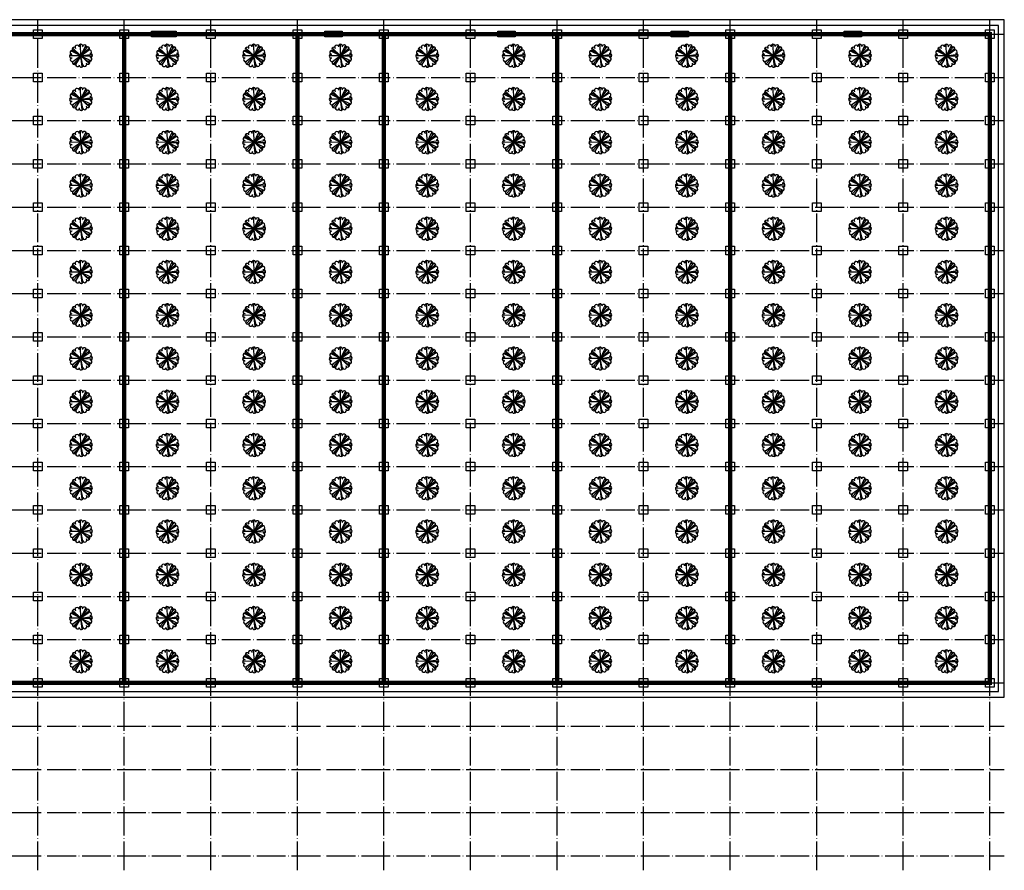
# Model space of a CAD drawing. Units: inches. Extents: x -503316 to 1962298, y 0 to 3859104.
# Drawn here: x 740584 to 808831, y 2454723 to 2513723 of the extents above; entities that cross this region are included whole.
import ezdxf

# ---------------------------------------------------------------- set-up
doc = ezdxf.new("R2010")
doc.units = ezdxf.units.IN
doc.header["$LTSCALE"] = 1000
doc.header["$MEASUREMENT"] = 0
doc.linetypes.add('DOTE', pattern=[2.42, 2, -0.2, 0.02, -0.2])
doc.layers.add('A绿-1', color=94, linetype='Continuous')
doc.layers.add('DOTE', color=1, linetype='Continuous')

# ---------------------------------------------------------------- blocks, each defined once
blk = doc.blocks.new('efewfewgwgewh')
at = {"color": 2, "const_width": 0.3}
for points in [[(498422.701, 3277167.298), (498456.052, 3277137.087), (498387.573, 3277061.492), (498396.467, 3277053.435), (498384.382, 3277040.095), (498342.138, 3277078.363), (498422.701, 3277167.298)], [(498410.617, 3277153.958), (498443.968, 3277123.747)], [(498402.561, 3277145.064), (498435.911, 3277114.853)], [(498394.504, 3277136.171), (498427.855, 3277105.959)], [(498390.476, 3277131.724), (498423.827, 3277101.513)], [(498382.42, 3277122.83), (498415.771, 3277092.619)]]:
    blk.add_lwpolyline(points, dxfattribs=at)
blk = doc.blocks.new('A$C73DE57B0')
blk.add_lwpolyline([(0, 600), (600, 600), (600, 0), (0, 0)], close=True)
at = {"color": 2}
for radius in [24, 20.5]:
    blk.add_circle((300, 300), radius, dxfattribs=at)
blk = doc.blocks.new('桃花心木')
at = {"layer": 'A绿-1', "color": 0}
for p, q in [((-20, -15), (-28, 1068)), ((-20, -15), (454, 959)), ((-1077, -117), (-46, 5)), ((-20, -15), (-875, 506)), ((-20, -15), (-819, 717)), ((-562, 766), (4, -3)), ((-29, 5), (872, -682)), ((-20, -15), (721, 776)), ((-20, -15), (1063, 14)), ((4, 5), (528, 799)), ((-930, -207), (-13, -3)), ((-20, -15), (-763, -803)), ((-20, -15), (-700, -858)), ((-20, -15), (-504, -984)), ((-37, -60), (-29, -1091)), ((-21, -11), (135, -1091)), ((-20, -15), (707, -819)), ((-20, -15), (962, -472)), ((-13, -11), (536, -813))]:
    blk.add_line(p, q, dxfattribs=at)
blk.add_circle((-20, -15), 30.9, dxfattribs=at)
for centre, start, end in [((-391, 815), 21.06961, 220.33851), ((-45, 894), 358.56961, 197.83851), ((305, 835), 336.06961, 175.33851), ((-929, -40), 88.56961, 287.83851), ((-869, 310), 66.06961, 265.33851), ((-680, 610), 43.56961, 242.83851), ((606, 646), 313.56961, 152.83851), ((811, 356), 291.06961, 130.33851), ((890, 10), 268.56961, 107.83851), ((-850, -386), 111.06961, 310.33851), ((-645, -675), 133.56961, 332.83851), ((-344, -864), 156.06961, 355.33851), ((5, -924), 178.56961, 17.83851), ((351, -845), 201.06961, 40.33851), ((641, -640), 223.56961, 62.83851), ((830, -340), 246.06961, 85.33851)]:
    blk.add_arc(centre, 196, start, end, dxfattribs=at)
blk = doc.blocks.new('I$C236BAB2A')
at = {"layer": 'A绿-1', "xscale": 0.001200000406242907, "yscale": 0.00119999996968545, "zscale": 0.0012}
blk.add_blockref('桃花心木', (1.34, 1.34), dxfattribs=at)
blk = doc.blocks.new('A$C6B772C1D')
blk.add_lwpolyline([(0, 847), (1200, 847), (1200, 447), (0, 447)], close=True)

msp = doc.modelspace()

# ---------------------------------------------------------------- linework, layer by layer
at = {"color": 2}
for points in [[(686830.7, 2513723), (686830.7, 2454723), (706830.7, 2454723), (706830.7, 2466723), (808830.7, 2466723), (808830.7, 2513723)], [(687230.7, 2513323), (687230.7, 2455123), (706430.7, 2455123), (706430.7, 2467123), (808430.7, 2467123), (808430.7, 2513323)]]:
    msp.add_lwpolyline(points, close=True, dxfattribs=at)
msp.add_lwpolyline([(687830.7, 2512723), (687830.7, 2455723), (705830.7, 2455723), (705830.7, 2467723), (807830.7, 2467723), (807830.7, 2512723), (687830.7, 2512723)])
at = {"layer": 'DOTE', "color": 8, "linetype": 'DOTE'}
for p, q in [((741830.7, 2454723), (741830.7, 2513723)), ((747830.7, 2454723), (747830.7, 2513723)), ((753830.7, 2454723), (753830.7, 2513723)), ((759830.7, 2454723), (759830.7, 2513723)), ((765830.7, 2454723), (765830.7, 2513723)), ((771830.7, 2454723), (771830.7, 2513723)), ((777830.7, 2454723), (777830.7, 2513723)), ((783830.7, 2454723), (783830.7, 2513723)), ((789830.7, 2454723), (789830.7, 2513723)), ((795830.7, 2454723), (795830.7, 2513723)), ((801830.7, 2454723), (801830.7, 2513723)), ((807830.7, 2454723), (807830.7, 2513723)), ((686830.7, 2512723), (808830.7, 2512723)), ((686830.7, 2509723), (808830.7, 2509723)), ((686830.7, 2506723), (808830.7, 2506723)), ((686830.7, 2503723), (808830.7, 2503723)), ((686830.7, 2500723), (808830.7, 2500723)), ((686830.7, 2497723), (808830.7, 2497723)), ((686830.7, 2494723), (808830.7, 2494723)), ((686830.7, 2491723), (808830.7, 2491723)), ((686830.7, 2488723), (808830.7, 2488723)), ((686830.7, 2485723), (808830.7, 2485723)), ((686830.7, 2482723), (808830.7, 2482723)), ((686830.7, 2479723), (808830.7, 2479723)), ((686830.7, 2476723), (808830.7, 2476723)), ((686830.7, 2473723), (808830.7, 2473723)), ((686830.7, 2470723), (808830.7, 2470723)), ((686830.7, 2467723), (808830.7, 2467723)), ((686830.7, 2464723), (808830.7, 2464723)), ((686830.7, 2461723), (808830.7, 2461723)), ((686830.7, 2458723), (808830.7, 2458723)), ((686830.7, 2455723), (808830.7, 2455723))]:
    msp.add_line(p, q, dxfattribs=at)

# ---------------------------------------------------------------- block references
for name, p, xscale, yscale, zscale, rotation in [('efewfewgwgewh', (-2762621905.7, -1828253996.6), 999.9999999999999, 999.9999999999999, 999.9999999999999, 312.1722083710683), ('I$C236BAB2A', (745623.3, 2510430.3), 600, 600, 600, 90), ('I$C236BAB2A', (751623.3, 2510430.3), 600, 600, 600, 90), ('I$C236BAB2A', (757623.3, 2510430.3), 600, 600, 600, 90), ('I$C236BAB2A', (763623.3, 2510430.3), 600, 600, 600, 90), ('I$C236BAB2A', (769623.3, 2510430.3), 600, 600, 600, 90), ('I$C236BAB2A', (775623.3, 2510430.3), 600, 600, 600, 90), ('I$C236BAB2A', (781623.3, 2510430.3), 600, 600, 600, 90), ('I$C236BAB2A', (787623.3, 2510430.3), 600, 600, 600, 90), ('I$C236BAB2A', (793623.3, 2510430.3), 600, 600, 600, 90), ('I$C236BAB2A', (799623.3, 2510430.3), 600, 600, 600, 90), ('I$C236BAB2A', (805623.3, 2510430.3), 600, 600, 600, 90), ('I$C236BAB2A', (745623.3, 2507430.3), 600, 600, 600, 90), ('I$C236BAB2A', (751623.3, 2507430.3), 600, 600, 600, 90), ('I$C236BAB2A', (757623.3, 2507430.3), 600, 600, 600, 90), ('I$C236BAB2A', (763623.3, 2507430.3), 600, 600, 600, 90), ('I$C236BAB2A', (769623.3, 2507430.3), 600, 600, 600, 90), ('I$C236BAB2A', (775623.3, 2507430.3), 600, 600, 600, 90), ('I$C236BAB2A', (781623.3, 2507430.3), 600, 600, 600, 90), ('I$C236BAB2A', (787623.3, 2507430.3), 600, 600, 600, 90), ('I$C236BAB2A', (793623.3, 2507430.3), 600, 600, 600, 90), ('I$C236BAB2A', (799623.3, 2507430.3), 600, 600, 600, 90), ('I$C236BAB2A', (805623.3, 2507430.3), 600, 600, 600, 90), ('I$C236BAB2A', (745623.3, 2504430.3), 600, 600, 600, 90), ('I$C236BAB2A', (751623.3, 2504430.3), 600, 600, 600, 90), ('I$C236BAB2A', (757623.3, 2504430.3), 600, 600, 600, 90), ('I$C236BAB2A', (763623.3, 2504430.3), 600, 600, 600, 90), ('I$C236BAB2A', (769623.3, 2504430.3), 600, 600, 600, 90), ('I$C236BAB2A', (775623.3, 2504430.3), 600, 600, 600, 90), ('I$C236BAB2A', (781623.3, 2504430.3), 600, 600, 600, 90), ('I$C236BAB2A', (787623.3, 2504430.3), 600, 600, 600, 90), ('I$C236BAB2A', (793623.3, 2504430.3), 600, 600, 600, 90), ('I$C236BAB2A', (799623.3, 2504430.3), 600, 600, 600, 90), ('I$C236BAB2A', (805623.3, 2504430.3), 600, 600, 600, 90), ('I$C236BAB2A', (745623.3, 2501430.3), 600, 600, 600, 90), ('I$C236BAB2A', (751623.3, 2501430.3), 600, 600, 600, 90), ('I$C236BAB2A', (757623.3, 2501430.3), 600, 600, 600, 90), ('I$C236BAB2A', (763623.3, 2501430.3), 600, 600, 600, 90), ('I$C236BAB2A', (769623.3, 2501430.3), 600, 600, 600, 90), ('I$C236BAB2A', (775623.3, 2501430.3), 600, 600, 600, 90), ('I$C236BAB2A', (781623.3, 2501430.3), 600, 600, 600, 90), ('I$C236BAB2A', (787623.3, 2501430.3), 600, 600, 600, 90), ('I$C236BAB2A', (793623.3, 2501430.3), 600, 600, 600, 90), ('I$C236BAB2A', (799623.3, 2501430.3), 600, 600, 600, 90), ('I$C236BAB2A', (805623.3, 2501430.3), 600, 600, 600, 90), ('I$C236BAB2A', (745623.3, 2498430.3), 600, 600, 600, 90), ('I$C236BAB2A', (751623.3, 2498430.3), 600, 600, 600, 90), ('I$C236BAB2A', (757623.3, 2498430.3), 600, 600, 600, 90), ('I$C236BAB2A', (763623.3, 2498430.3), 600, 600, 600, 90), ('I$C236BAB2A', (769623.3, 2498430.3), 600, 600, 600, 90), ('I$C236BAB2A', (775623.3, 2498430.3), 600, 600, 600, 90), ('I$C236BAB2A', (781623.3, 2498430.3), 600, 600, 600, 90), ('I$C236BAB2A', (787623.3, 2498430.3), 600, 600, 600, 90), ('I$C236BAB2A', (793623.3, 2498430.3), 600, 600, 600, 90), ('I$C236BAB2A', (799623.3, 2498430.3), 600, 600, 600, 90), ('I$C236BAB2A', (805623.3, 2498430.3), 600, 600, 600, 90), ('I$C236BAB2A', (745623.3, 2495430.3), 600, 600, 600, 90), ('I$C236BAB2A', (751623.3, 2495430.3), 600, 600, 600, 90), ('I$C236BAB2A', (757623.3, 2495430.3), 600, 600, 600, 90), ('I$C236BAB2A', (763623.3, 2495430.3), 600, 600, 600, 90), ('I$C236BAB2A', (769623.3, 2495430.3), 600, 600, 600, 90), ('I$C236BAB2A', (775623.3, 2495430.3), 600, 600, 600, 90), ('I$C236BAB2A', (781623.3, 2495430.3), 600, 600, 600, 90), ('I$C236BAB2A', (787623.3, 2495430.3), 600, 600, 600, 90), ('I$C236BAB2A', (793623.3, 2495430.3), 600, 600, 600, 90), ('I$C236BAB2A', (799623.3, 2495430.3), 600, 600, 600, 90), ('I$C236BAB2A', (805623.3, 2495430.3), 600, 600, 600, 90), ('I$C236BAB2A', (745623.3, 2492430.3), 600, 600, 600, 90), ('I$C236BAB2A', (751623.3, 2492430.3), 600, 600, 600, 90), ('I$C236BAB2A', (757623.3, 2492430.3), 600, 600, 600, 90), ('I$C236BAB2A', (763623.3, 2492430.3), 600, 600, 600, 90), ('I$C236BAB2A', (769623.3, 2492430.3), 600, 600, 600, 90), ('I$C236BAB2A', (775623.3, 2492430.3), 600, 600, 600, 90), ('I$C236BAB2A', (781623.3, 2492430.3), 600, 600, 600, 90), ('I$C236BAB2A', (787623.3, 2492430.3), 600, 600, 600, 90), ('I$C236BAB2A', (793623.3, 2492430.3), 600, 600, 600, 90), ('I$C236BAB2A', (799623.3, 2492430.3), 600, 600, 600, 90), ('I$C236BAB2A', (805623.3, 2492430.3), 600, 600, 600, 90), ('I$C236BAB2A', (745623.3, 2489430.3), 600, 600, 600, 90), ('I$C236BAB2A', (751623.3, 2489430.3), 600, 600, 600, 90), ('I$C236BAB2A', (757623.3, 2489430.3), 600, 600, 600, 90), ('I$C236BAB2A', (763623.3, 2489430.3), 600, 600, 600, 90), ('I$C236BAB2A', (769623.3, 2489430.3), 600, 600, 600, 90), ('I$C236BAB2A', (775623.3, 2489430.3), 600, 600, 600, 90), ('I$C236BAB2A', (781623.3, 2489430.3), 600, 600, 600, 90), ('I$C236BAB2A', (787623.3, 2489430.3), 600, 600, 600, 90), ('I$C236BAB2A', (793623.3, 2489430.3), 600, 600, 600, 90), ('I$C236BAB2A', (799623.3, 2489430.3), 600, 600, 600, 90), ('I$C236BAB2A', (805623.3, 2489430.3), 600, 600, 600, 90), ('I$C236BAB2A', (745623.3, 2486430.3), 600, 600, 600, 90), ('I$C236BAB2A', (751623.3, 2486430.3), 600, 600, 600, 90), ('I$C236BAB2A', (757623.3, 2486430.3), 600, 600, 600, 90), ('I$C236BAB2A', (763623.3, 2486430.3), 600, 600, 600, 90), ('I$C236BAB2A', (769623.3, 2486430.3), 600, 600, 600, 90), ('I$C236BAB2A', (775623.3, 2486430.3), 600, 600, 600, 90), ('I$C236BAB2A', (781623.3, 2486430.3), 600, 600, 600, 90), ('I$C236BAB2A', (787623.3, 2486430.3), 600, 600, 600, 90), ('I$C236BAB2A', (793623.3, 2486430.3), 600, 600, 600, 90), ('I$C236BAB2A', (799623.3, 2486430.3), 600, 600, 600, 90), ('I$C236BAB2A', (805623.3, 2486430.3), 600, 600, 600, 90), ('I$C236BAB2A', (745623.3, 2483430.3), 600, 600, 600, 90), ('I$C236BAB2A', (751623.3, 2483430.3), 600, 600, 600, 90), ('I$C236BAB2A', (757623.3, 2483430.3), 600, 600, 600, 90), ('I$C236BAB2A', (763623.3, 2483430.3), 600, 600, 600, 90), ('I$C236BAB2A', (769623.3, 2483430.3), 600, 600, 600, 90), ('I$C236BAB2A', (775623.3, 2483430.3), 600, 600, 600, 90), ('I$C236BAB2A', (781623.3, 2483430.3), 600, 600, 600, 90), ('I$C236BAB2A', (787623.3, 2483430.3), 600, 600, 600, 90), ('I$C236BAB2A', (793623.3, 2483430.3), 600, 600, 600, 90), ('I$C236BAB2A', (799623.3, 2483430.3), 600, 600, 600, 90), ('I$C236BAB2A', (805623.3, 2483430.3), 600, 600, 600, 90), ('I$C236BAB2A', (745623.3, 2480430.3), 600, 600, 600, 90), ('I$C236BAB2A', (751623.3, 2480430.3), 600, 600, 600, 90), ('I$C236BAB2A', (757623.3, 2480430.3), 600, 600, 600, 90), ('I$C236BAB2A', (763623.3, 2480430.3), 600, 600, 600, 90), ('I$C236BAB2A', (769623.3, 2480430.3), 600, 600, 600, 90), ('I$C236BAB2A', (775623.3, 2480430.3), 600, 600, 600, 90), ('I$C236BAB2A', (781623.3, 2480430.3), 600, 600, 600, 90), ('I$C236BAB2A', (787623.3, 2480430.3), 600, 600, 600, 90), ('I$C236BAB2A', (793623.3, 2480430.3), 600, 600, 600, 90), ('I$C236BAB2A', (799623.3, 2480430.3), 600, 600, 600, 90), ('I$C236BAB2A', (805623.3, 2480430.3), 600, 600, 600, 90), ('I$C236BAB2A', (745623.3, 2477430.3), 600, 600, 600, 90), ('I$C236BAB2A', (751623.3, 2477430.3), 600, 600, 600, 90), ('I$C236BAB2A', (757623.3, 2477430.3), 600, 600, 600, 90), ('I$C236BAB2A', (763623.3, 2477430.3), 600, 600, 600, 90), ('I$C236BAB2A', (769623.3, 2477430.3), 600, 600, 600, 90), ('I$C236BAB2A', (775623.3, 2477430.3), 600, 600, 600, 90), ('I$C236BAB2A', (781623.3, 2477430.3), 600, 600, 600, 90), ('I$C236BAB2A', (787623.3, 2477430.3), 600, 600, 600, 90), ('I$C236BAB2A', (793623.3, 2477430.3), 600, 600, 600, 90), ('I$C236BAB2A', (799623.3, 2477430.3), 600, 600, 600, 90), ('I$C236BAB2A', (805623.3, 2477430.3), 600, 600, 600, 90), ('I$C236BAB2A', (745623.3, 2474430.3), 600, 600, 600, 90), ('I$C236BAB2A', (751623.3, 2474430.3), 600, 600, 600, 90), ('I$C236BAB2A', (757623.3, 2474430.3), 600, 600, 600, 90), ('I$C236BAB2A', (763623.3, 2474430.3), 600, 600, 600, 90), ('I$C236BAB2A', (769623.3, 2474430.3), 600, 600, 600, 90), ('I$C236BAB2A', (775623.3, 2474430.3), 600, 600, 600, 90), ('I$C236BAB2A', (781623.3, 2474430.3), 600, 600, 600, 90), ('I$C236BAB2A', (787623.3, 2474430.3), 600, 600, 600, 90), ('I$C236BAB2A', (793623.3, 2474430.3), 600, 600, 600, 90), ('I$C236BAB2A', (799623.3, 2474430.3), 600, 600, 600, 90), ('I$C236BAB2A', (805623.3, 2474430.3), 600, 600, 600, 90), ('I$C236BAB2A', (745623.3, 2471430.3), 600, 600, 600, 90), ('I$C236BAB2A', (751623.3, 2471430.3), 600, 600, 600, 90), ('I$C236BAB2A', (757623.3, 2471430.3), 600, 600, 600, 90), ('I$C236BAB2A', (763623.3, 2471430.3), 600, 600, 600, 90), ('I$C236BAB2A', (769623.3, 2471430.3), 600, 600, 600, 90), ('I$C236BAB2A', (775623.3, 2471430.3), 600, 600, 600, 90), ('I$C236BAB2A', (781623.3, 2471430.3), 600, 600, 600, 90), ('I$C236BAB2A', (787623.3, 2471430.3), 600, 600, 600, 90), ('I$C236BAB2A', (793623.3, 2471430.3), 600, 600, 600, 90), ('I$C236BAB2A', (799623.3, 2471430.3), 600, 600, 600, 90), ('I$C236BAB2A', (805623.3, 2471430.3), 600, 600, 600, 90), ('I$C236BAB2A', (745623.3, 2468430.3), 600, 600, 600, 90), ('I$C236BAB2A', (751623.3, 2468430.3), 600, 600, 600, 90), ('I$C236BAB2A', (757623.3, 2468430.3), 600, 600, 600, 90), ('I$C236BAB2A', (763623.3, 2468430.3), 600, 600, 600, 90), ('I$C236BAB2A', (769623.3, 2468430.3), 600, 600, 600, 90), ('I$C236BAB2A', (775623.3, 2468430.3), 600, 600, 600, 90), ('I$C236BAB2A', (781623.3, 2468430.3), 600, 600, 600, 90), ('I$C236BAB2A', (787623.3, 2468430.3), 600, 600, 600, 90), ('I$C236BAB2A', (793623.3, 2468430.3), 600, 600, 600, 90), ('I$C236BAB2A', (799623.3, 2468430.3), 600, 600, 600, 90), ('I$C236BAB2A', (805623.3, 2468430.3), 600, 600, 600, 90)]:
    msp.add_blockref(name, p, dxfattribs=dict(xscale=xscale, yscale=yscale, zscale=zscale, rotation=rotation))
for name, p in [('A$C73DE57B0', (741530.7, 2512423)), ('A$C73DE57B0', (747530.7, 2512423)), ('A$C6B772C1D', (749730.7, 2512076.3)), ('A$C6B772C1D', (750230.7, 2512076.3)), ('A$C73DE57B0', (753530.7, 2512423)), ('A$C73DE57B0', (759530.7, 2512423)), ('A$C6B772C1D', (761730.7, 2512076.3)), ('A$C73DE57B0', (765530.7, 2512423)), ('A$C73DE57B0', (771530.7, 2512423)), ('A$C6B772C1D', (773730.7, 2512076.3)), ('A$C73DE57B0', (777530.7, 2512423)), ('A$C73DE57B0', (783530.7, 2512423)), ('A$C6B772C1D', (785730.7, 2512076.3)), ('A$C73DE57B0', (789530.7, 2512423)), ('A$C73DE57B0', (795530.7, 2512423)), ('A$C6B772C1D', (797730.7, 2512076.3)), ('A$C73DE57B0', (801530.7, 2512423)), ('A$C73DE57B0', (807530.7, 2512423)), ('A$C73DE57B0', (741530.7, 2509423)), ('A$C73DE57B0', (747530.7, 2509423)), ('A$C73DE57B0', (753530.7, 2509423)), ('A$C73DE57B0', (759530.7, 2509423)), ('A$C73DE57B0', (765530.7, 2509423)), ('A$C73DE57B0', (771530.7, 2509423)), ('A$C73DE57B0', (777530.7, 2509423)), ('A$C73DE57B0', (783530.7, 2509423)), ('A$C73DE57B0', (789530.7, 2509423)), ('A$C73DE57B0', (795530.7, 2509423)), ('A$C73DE57B0', (801530.7, 2509423)), ('A$C73DE57B0', (807530.7, 2509423)), ('A$C73DE57B0', (741530.7, 2506423)), ('A$C73DE57B0', (747530.7, 2506423)), ('A$C73DE57B0', (753530.7, 2506423)), ('A$C73DE57B0', (759530.7, 2506423)), ('A$C73DE57B0', (765530.7, 2506423)), ('A$C73DE57B0', (771530.7, 2506423)), ('A$C73DE57B0', (777530.7, 2506423)), ('A$C73DE57B0', (783530.7, 2506423)), ('A$C73DE57B0', (789530.7, 2506423)), ('A$C73DE57B0', (795530.7, 2506423)), ('A$C73DE57B0', (801530.7, 2506423)), ('A$C73DE57B0', (807530.7, 2506423)), ('A$C73DE57B0', (741530.7, 2503423)), ('A$C73DE57B0', (747530.7, 2503423)), ('A$C73DE57B0', (753530.7, 2503423)), ('A$C73DE57B0', (759530.7, 2503423)), ('A$C73DE57B0', (765530.7, 2503423)), ('A$C73DE57B0', (771530.7, 2503423)), ('A$C73DE57B0', (777530.7, 2503423)), ('A$C73DE57B0', (783530.7, 2503423)), ('A$C73DE57B0', (789530.7, 2503423)), ('A$C73DE57B0', (795530.7, 2503423)), ('A$C73DE57B0', (801530.7, 2503423)), ('A$C73DE57B0', (807530.7, 2503423)), ('A$C73DE57B0', (741530.7, 2500423)), ('A$C73DE57B0', (747530.7, 2500423)), ('A$C73DE57B0', (753530.7, 2500423)), ('A$C73DE57B0', (759530.7, 2500423)), ('A$C73DE57B0', (765530.7, 2500423)), ('A$C73DE57B0', (771530.7, 2500423)), ('A$C73DE57B0', (777530.7, 2500423)), ('A$C73DE57B0', (783530.7, 2500423)), ('A$C73DE57B0', (789530.7, 2500423)), ('A$C73DE57B0', (795530.7, 2500423)), ('A$C73DE57B0', (801530.7, 2500423)), ('A$C73DE57B0', (807530.7, 2500423)), ('A$C73DE57B0', (741530.7, 2497423)), ('A$C73DE57B0', (747530.7, 2497423)), ('A$C73DE57B0', (753530.7, 2497423)), ('A$C73DE57B0', (759530.7, 2497423)), ('A$C73DE57B0', (765530.7, 2497423)), ('A$C73DE57B0', (771530.7, 2497423)), ('A$C73DE57B0', (777530.7, 2497423)), ('A$C73DE57B0', (783530.7, 2497423)), ('A$C73DE57B0', (789530.7, 2497423)), ('A$C73DE57B0', (795530.7, 2497423)), ('A$C73DE57B0', (801530.7, 2497423)), ('A$C73DE57B0', (807530.7, 2497423)), ('A$C73DE57B0', (741530.7, 2494423)), ('A$C73DE57B0', (747530.7, 2494423)), ('A$C73DE57B0', (753530.7, 2494423)), ('A$C73DE57B0', (759530.7, 2494423)), ('A$C73DE57B0', (765530.7, 2494423)), ('A$C73DE57B0', (771530.7, 2494423)), ('A$C73DE57B0', (777530.7, 2494423)), ('A$C73DE57B0', (783530.7, 2494423)), ('A$C73DE57B0', (789530.7, 2494423)), ('A$C73DE57B0', (795530.7, 2494423)), ('A$C73DE57B0', (801530.7, 2494423)), ('A$C73DE57B0', (807530.7, 2494423)), ('A$C73DE57B0', (741530.7, 2491423)), ('A$C73DE57B0', (747530.7, 2491423)), ('A$C73DE57B0', (753530.7, 2491423)), ('A$C73DE57B0', (759530.7, 2491423)), ('A$C73DE57B0', (765530.7, 2491423)), ('A$C73DE57B0', (771530.7, 2491423)), ('A$C73DE57B0', (777530.7, 2491423)), ('A$C73DE57B0', (783530.7, 2491423)), ('A$C73DE57B0', (789530.7, 2491423)), ('A$C73DE57B0', (795530.7, 2491423)), ('A$C73DE57B0', (801530.7, 2491423)), ('A$C73DE57B0', (807530.7, 2491423)), ('A$C73DE57B0', (741530.7, 2488423)), ('A$C73DE57B0', (747530.7, 2488423)), ('A$C73DE57B0', (753530.7, 2488423)), ('A$C73DE57B0', (759530.7, 2488423)), ('A$C73DE57B0', (765530.7, 2488423)), ('A$C73DE57B0', (771530.7, 2488423)), ('A$C73DE57B0', (777530.7, 2488423)), ('A$C73DE57B0', (783530.7, 2488423)), ('A$C73DE57B0', (789530.7, 2488423)), ('A$C73DE57B0', (795530.7, 2488423)), ('A$C73DE57B0', (801530.7, 2488423)), ('A$C73DE57B0', (807530.7, 2488423)), ('A$C73DE57B0', (741530.7, 2485423)), ('A$C73DE57B0', (747530.7, 2485423)), ('A$C73DE57B0', (753530.7, 2485423)), ('A$C73DE57B0', (759530.7, 2485423)), ('A$C73DE57B0', (765530.7, 2485423)), ('A$C73DE57B0', (771530.7, 2485423)), ('A$C73DE57B0', (777530.7, 2485423)), ('A$C73DE57B0', (783530.7, 2485423)), ('A$C73DE57B0', (789530.7, 2485423)), ('A$C73DE57B0', (795530.7, 2485423)), ('A$C73DE57B0', (801530.7, 2485423)), ('A$C73DE57B0', (807530.7, 2485423)), ('A$C73DE57B0', (741530.7, 2482423)), ('A$C73DE57B0', (747530.7, 2482423)), ('A$C73DE57B0', (753530.7, 2482423)), ('A$C73DE57B0', (759530.7, 2482423)), ('A$C73DE57B0', (765530.7, 2482423)), ('A$C73DE57B0', (771530.7, 2482423)), ('A$C73DE57B0', (777530.7, 2482423)), ('A$C73DE57B0', (783530.7, 2482423)), ('A$C73DE57B0', (789530.7, 2482423)), ('A$C73DE57B0', (795530.7, 2482423)), ('A$C73DE57B0', (801530.7, 2482423)), ('A$C73DE57B0', (807530.7, 2482423)), ('A$C73DE57B0', (741530.7, 2479423)), ('A$C73DE57B0', (747530.7, 2479423)), ('A$C73DE57B0', (753530.7, 2479423)), ('A$C73DE57B0', (759530.7, 2479423)), ('A$C73DE57B0', (765530.7, 2479423)), ('A$C73DE57B0', (771530.7, 2479423)), ('A$C73DE57B0', (777530.7, 2479423)), ('A$C73DE57B0', (783530.7, 2479423)), ('A$C73DE57B0', (789530.7, 2479423)), ('A$C73DE57B0', (795530.7, 2479423)), ('A$C73DE57B0', (801530.7, 2479423)), ('A$C73DE57B0', (807530.7, 2479423)), ('A$C73DE57B0', (741530.7, 2476423)), ('A$C73DE57B0', (747530.7, 2476423)), ('A$C73DE57B0', (753530.7, 2476423)), ('A$C73DE57B0', (759530.7, 2476423)), ('A$C73DE57B0', (765530.7, 2476423)), ('A$C73DE57B0', (771530.7, 2476423)), ('A$C73DE57B0', (777530.7, 2476423)), ('A$C73DE57B0', (783530.7, 2476423)), ('A$C73DE57B0', (789530.7, 2476423)), ('A$C73DE57B0', (795530.7, 2476423)), ('A$C73DE57B0', (801530.7, 2476423)), ('A$C73DE57B0', (807530.7, 2476423)), ('A$C73DE57B0', (741530.7, 2473423)), ('A$C73DE57B0', (747530.7, 2473423)), ('A$C73DE57B0', (753530.7, 2473423)), ('A$C73DE57B0', (759530.7, 2473423)), ('A$C73DE57B0', (765530.7, 2473423)), ('A$C73DE57B0', (771530.7, 2473423)), ('A$C73DE57B0', (777530.7, 2473423)), ('A$C73DE57B0', (783530.7, 2473423)), ('A$C73DE57B0', (789530.7, 2473423)), ('A$C73DE57B0', (795530.7, 2473423)), ('A$C73DE57B0', (801530.7, 2473423)), ('A$C73DE57B0', (807530.7, 2473423)), ('A$C73DE57B0', (741530.7, 2470423)), ('A$C73DE57B0', (747530.7, 2470423)), ('A$C73DE57B0', (753530.7, 2470423)), ('A$C73DE57B0', (759530.7, 2470423)), ('A$C73DE57B0', (765530.7, 2470423)), ('A$C73DE57B0', (771530.7, 2470423)), ('A$C73DE57B0', (777530.7, 2470423)), ('A$C73DE57B0', (783530.7, 2470423)), ('A$C73DE57B0', (789530.7, 2470423)), ('A$C73DE57B0', (795530.7, 2470423)), ('A$C73DE57B0', (801530.7, 2470423)), ('A$C73DE57B0', (807530.7, 2470423)), ('A$C73DE57B0', (741530.7, 2467423)), ('A$C73DE57B0', (747530.7, 2467423)), ('A$C73DE57B0', (753530.7, 2467423)), ('A$C73DE57B0', (759530.7, 2467423)), ('A$C73DE57B0', (765530.7, 2467423)), ('A$C73DE57B0', (771530.7, 2467423)), ('A$C73DE57B0', (777530.7, 2467423)), ('A$C73DE57B0', (783530.7, 2467423)), ('A$C73DE57B0', (789530.7, 2467423)), ('A$C73DE57B0', (795530.7, 2467423)), ('A$C73DE57B0', (801530.7, 2467423)), ('A$C73DE57B0', (807530.7, 2467423))]:
    msp.add_blockref(name, p)

doc.saveas('drawing.dxf')
